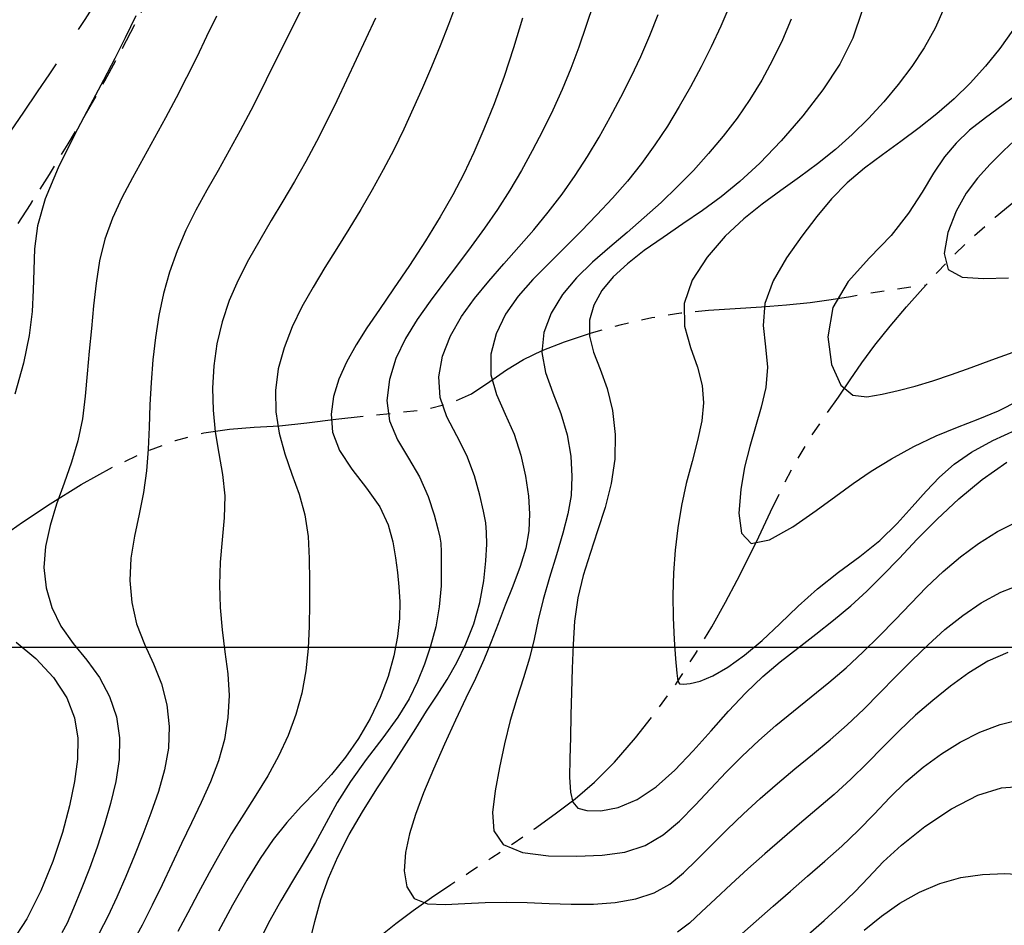
# Model space of a CAD drawing. Extents: x 698715 to 706779, y 5809742 to 5818409.
# Drawn here: x 700371 to 700461, y 5811974 to 5812058 of the extents above; entities that cross this region are included whole.
import ezdxf

# ---------------------------------------------------------------- set-up
doc = ezdxf.new("R2010")
doc.units = 0
doc.header["$LTSCALE"] = 2.5
doc.header["$MEASUREMENT"] = 0
for name, pattern in [('T17', [9.5, 6, -0.5, 0.5, -0.5, 0.5, -0.5, 0.5, -0.5]), ('T20', [1.5, 1, -0.5]), ('T50', [4.5, 3, -1.5])]:
    doc.linetypes.add(name, pattern=pattern)
doc.layers.get('0').update_dxf_attribs({"color": 5, "linetype": 'CONTINUOUS'})
for name, color, linetype in [('CURVA_DE_NIVEL_INDICE', 18, 'CONTINUOUS'), ('CURVA_DE_NIVEL_SECUND', 250, 'CONTINUOUS'), ('DRENAJE_SECUNDARIO', 5, 'CONTINUOUS'), ('MALLA_UTM_Y_COORD', 8, 'CONTINUOUS'), ('SENDEROS', 1, 'CONTINUOUS'), ('VEGETACION', 3, 'CONTINUOUS')]:
    doc.layers.add(name, color=color, linetype=linetype)

# ---------------------------------------------------------------- blocks, each defined once
blk = doc.blocks.new('ANGOL7')
at = {"layer": 'CURVA_DE_NIVEL_INDICE'}
for points, elevation in [([(700448.213, 5812058.65), (700447.353, 5812056.103), (700446.144, 5812053.709), (700444.597, 5812051.347), (700442.749, 5812048.945), (700440.749, 5812046.627), (700438.777, 5812044.568), (700436.961, 5812042.888), (700435.243, 5812041.492), (700433.517, 5812040.233), (700431.709, 5812038.99), (700429.889, 5812037.75), (700428.158, 5812036.527), (700426.609, 5812035.325), (700425.29, 5812034.115), (700424.24, 5812032.855), (700423.497, 5812031.516), (700423.102, 5812030.111), (700423.097, 5812028.665), (700423.482, 5812027.184), (700424.095, 5812025.599), (700424.735, 5812023.825), (700425.223, 5812021.805), (700425.48, 5812019.609), (700425.452, 5812017.337), (700425.112, 5812015.076), (700424.545, 5812012.861), (700423.86, 5812010.713), (700423.162, 5812008.642), (700422.532, 5812006.604), (700422.043, 5812004.543), (700421.746, 5812002.42), (700421.595, 5812000.248), (700421.52, 5811998.06), (700421.463, 5811995.885), (700421.407, 5811993.753), (700421.35, 5811991.693), (700421.295, 5811989.752), (700421.279, 5811988.037), (700421.352, 5811986.672), (700421.57, 5811985.746), (700422.04, 5811985.205), (700422.878, 5811984.962), (700424.155, 5811984.957), (700425.75, 5811985.262), (700427.495, 5811985.975), (700429.25, 5811987.157), (700430.976, 5811988.704), (700432.663, 5811990.468), (700434.304, 5811992.313), (700435.908, 5811994.13), (700437.49, 5811995.82), (700439.066, 5811997.313), (700440.655, 5811998.659), (700442.273, 5811999.937), (700443.928, 5812001.213), (700445.574, 5812002.506), (700447.153, 5812003.82), (700448.634, 5812005.17), (700450.086, 5812006.606), (700451.605, 5812008.187), (700453.272, 5812009.946), (700455.101, 5812011.81), (700457.093, 5812013.68), (700459.241, 5812015.456), (700461.513, 5812017.038)], 140), ([(700416.952, 5812057.927), (700416.114, 5812055.203), (700415.248, 5812052.553), (700414.337, 5812050.053), (700413.399, 5812047.724), (700412.462, 5812045.577), (700411.532, 5812043.595), (700410.536, 5812041.661), (700409.382, 5812039.632), (700408.014, 5812037.418), (700406.535, 5812035.147), (700405.087, 5812033.002), (700403.783, 5812031.116), (700402.634, 5812029.434), (700401.625, 5812027.848), (700400.749, 5812026.272), (700400.042, 5812024.685), (700399.548, 5812023.085), (700399.325, 5812021.466), (700399.471, 5812019.819), (700400.1, 5812018.13), (700401.241, 5812016.397), (700402.603, 5812014.651), (700403.813, 5812012.933), (700404.589, 5812011.281), (700405.01, 5812009.714), (700405.245, 5812008.252), (700405.431, 5812006.892), (700405.573, 5812005.564), (700405.645, 5812004.177), (700405.618, 5812002.657), (700405.455, 5812000.998), (700405.117, 5811999.21), (700404.572, 5811997.312), (700403.834, 5811995.367), (700402.922, 5811993.447), (700401.858, 5811991.614), (700400.663, 5811989.889), (700399.36, 5811988.283), (700397.979, 5811986.791), (700396.582, 5811985.35), (700395.243, 5811983.88), (700394.007, 5811982.305), (700392.813, 5811980.551), (700391.577, 5811978.547), (700390.252, 5811976.265), (700388.958, 5811973.858)], 150), ([(700443.228, 5811973.56), (700444.696, 5811974.86), (700446.158, 5811976.168), (700447.533, 5811977.483), (700448.799, 5811978.819), (700450.146, 5811980.233), (700451.82, 5811981.793), (700453.978, 5811983.508), (700456.414, 5811985.143), (700458.835, 5811986.4), (700461.026, 5811987.062), (700463.091, 5811987.225)], 150), ([(700381.373, 5812058.146), (700380.38, 5812056.123), (700379.423, 5812054.214), (700378.394, 5812052.228), (700377.168, 5812049.92), (700375.694, 5812047.145), (700374.204, 5812044.151), (700373.003, 5812041.287), (700372.316, 5812038.819), (700372.032, 5812036.689), (700371.96, 5812034.757), (700371.925, 5812032.881), (700371.819, 5812030.915), (700371.55, 5812028.712), (700371.035, 5812026.161), (700370.218, 5812023.307)], 160), ([(700370.35, 5812000.46), (700372.164, 5811998.977), (700373.774, 5811997.221), (700375.005, 5811995.353), (700375.728, 5811993.498), (700376.014, 5811991.632), (700375.98, 5811989.697), (700375.726, 5811987.635), (700375.267, 5811985.401), (700374.598, 5811982.95), (700373.717, 5811980.282), (700372.629, 5811977.565), (700371.34, 5811975.012), (700369.881, 5811972.784)], 160)]:
    blk.add_lwpolyline(points, dxfattribs=dict(at, elevation=elevation))
at = {"layer": 'CURVA_DE_NIVEL_SECUND'}
for points, elevation in [([(700462.634, 5812047.048), (700461.25, 5812045.761), (700459.975, 5812044.488), (700458.821, 5812043.215), (700457.785, 5812041.824), (700456.862, 5812040.168), (700456.098, 5812038.202), (700455.75, 5812036.265), (700456.125, 5812034.793), (700457.419, 5812034.094), (700459.385, 5812033.952), (700461.665, 5812034.025)], 132), ([(700462.845, 5812051.188), (700461.178, 5812049.95), (700459.55, 5812048.771), (700458.078, 5812047.615), (700456.842, 5812046.439), (700455.774, 5812045.156), (700454.77, 5812043.668), (700453.718, 5812041.914), (700452.47, 5812039.965), (700450.873, 5812037.927), (700448.886, 5812035.867), (700446.924, 5812033.695), (700445.517, 5812031.28), (700445.058, 5812028.597), (700445.397, 5812026.046), (700446.247, 5812024.13), (700447.36, 5812023.208), (700448.644, 5812023.056), (700450.045, 5812023.303), (700451.52, 5812023.646), (700453.07, 5812024.044), (700454.705, 5812024.527), (700456.433, 5812025.11), (700458.247, 5812025.771), (700460.137, 5812026.475), (700462.087, 5812027.19)], 134), ([(700462.077, 5812056.833), (700460.867, 5812055.135), (700459.553, 5812053.51), (700458.149, 5812051.962), (700456.658, 5812050.498), (700455.089, 5812049.123), (700453.456, 5812047.821), (700451.777, 5812046.573), (700450.076, 5812045.354), (700448.408, 5812044.11), (700446.835, 5812042.778), (700445.395, 5812041.307), (700444.028, 5812039.67), (700442.653, 5812037.852), (700441.247, 5812035.854), (700440.022, 5812033.754), (700439.253, 5812031.652), (700439.105, 5812029.624), (700439.306, 5812027.674), (700439.478, 5812025.783), (700439.33, 5812023.935), (700438.917, 5812022.116), (700438.383, 5812020.31), (700437.855, 5812018.494), (700437.391, 5812016.599), (700437.035, 5812014.547), (700436.864, 5812012.367), (700437.098, 5812010.517), (700437.992, 5812009.565), (700439.681, 5812009.885), (700441.827, 5812011.086), (700443.973, 5812012.587), (700445.78, 5812013.922), (700447.38, 5812015.091), (700449.027, 5812016.212), (700450.906, 5812017.364), (700452.946, 5812018.485), (700455.01, 5812019.477), (700456.99, 5812020.28), (700458.893, 5812020.999), (700460.758, 5812021.78), (700462.626, 5812022.722)], 136), ([(700455.74, 5812058.889), (700454.912, 5812057.014), (700453.917, 5812055.212), (700452.78, 5812053.483), (700451.527, 5812051.823), (700450.185, 5812050.225), (700448.774, 5812048.687), (700447.294, 5812047.217), (700445.738, 5812045.828), (700444.108, 5812044.524), (700442.425, 5812043.278), (700440.72, 5812042.058), (700439.016, 5812040.817), (700437.312, 5812039.453), (700435.603, 5812037.85), (700433.936, 5812035.938), (700432.568, 5812033.824), (700431.81, 5812031.658), (700431.852, 5812029.57), (700432.403, 5812027.606), (700433.055, 5812025.79), (700433.468, 5812024.124), (700433.591, 5812022.515), (700433.443, 5812020.848), (700433.061, 5812019.035), (700432.546, 5812017.1), (700432.017, 5812015.095), (700431.572, 5812013.065), (700431.228, 5812011.018), (700430.983, 5812008.953), (700430.834, 5812006.874), (700430.774, 5812004.791), (700430.798, 5812002.722), (700430.895, 5812000.712), (700431.027, 5811998.943), (700431.15, 5811997.623), (700431.246, 5811996.897), (700431.408, 5811996.626), (700431.753, 5811996.603), (700432.378, 5811996.675), (700433.282, 5811996.894), (700434.447, 5811997.365), (700435.838, 5811998.166), (700437.384, 5811999.27), (700439, 5812000.622), (700440.627, 5812002.16), (700442.304, 5812003.785), (700444.095, 5812005.393), (700446.027, 5812006.906), (700447.984, 5812008.367), (700449.817, 5812009.847), (700451.412, 5812011.39), (700452.808, 5812012.934), (700454.082, 5812014.387), (700455.323, 5812015.682), (700456.671, 5812016.856), (700458.278, 5812017.968), (700460.235, 5812019.053), (700462.38, 5812020.035)], 138), ([(700441.663, 5812057.851), (700440.86, 5812055.942), (700439.96, 5812054.069), (700438.965, 5812052.239), (700437.875, 5812050.46), (700436.69, 5812048.74), (700435.421, 5812047.078), (700434.078, 5812045.472), (700432.674, 5812043.92), (700431.213, 5812042.422), (700429.702, 5812040.975), (700428.147, 5812039.575), (700426.565, 5812038.205), (700424.973, 5812036.845), (700423.402, 5812035.47), (700421.921, 5812034.032), (700420.615, 5812032.48), (700419.571, 5812030.78), (700418.899, 5812028.977), (700418.715, 5812027.133), (700419.069, 5812025.295), (700419.751, 5812023.442), (700420.485, 5812021.538), (700421.042, 5812019.568), (700421.379, 5812017.6), (700421.5, 5812015.725), (700421.41, 5812013.995), (700421.126, 5812012.305), (700420.667, 5812010.513), (700420.067, 5812008.525), (700419.421, 5812006.44), (700418.838, 5812004.402), (700418.392, 5812002.52), (700418.01, 5812000.746), (700417.585, 5811998.995), (700417.041, 5811997.19), (700416.426, 5811995.293), (700415.818, 5811993.273), (700415.282, 5811991.125), (700414.823, 5811988.925), (700414.437, 5811986.777), (700414.171, 5811984.786), (700414.301, 5811983.091), (700415.16, 5811981.837), (700416.949, 5811981.115), (700419.348, 5811980.812), (700421.91, 5811980.765), (700424.265, 5811980.853), (700426.359, 5811981.142), (700428.222, 5811981.742), (700429.884, 5811982.723), (700431.404, 5811984.002), (700432.843, 5811985.455), (700434.259, 5811986.971), (700435.687, 5811988.497), (700437.155, 5811989.99), (700438.685, 5811991.42), (700440.269, 5811992.793), (700441.888, 5811994.127), (700443.525, 5811995.441), (700445.153, 5811996.763), (700446.745, 5811998.125), (700448.281, 5811999.549), (700449.77, 5812001.024), (700451.228, 5812002.532), (700452.675, 5812004.051), (700454.14, 5812005.549), (700455.655, 5812006.99), (700457.248, 5812008.339), (700458.921, 5812009.57), (700460.672, 5812010.658), (700462.496, 5812011.581)], 142), ([(700436.02, 5812059.119), (700435.2, 5812057.197), (700434.308, 5812055.307), (700433.375, 5812053.442), (700432.399, 5812051.603), (700431.373, 5812049.788), (700430.29, 5812048.002), (700429.138, 5812046.255), (700427.91, 5812044.562), (700426.6, 5812042.932), (700425.222, 5812041.357), (700423.795, 5812039.823), (700422.337, 5812038.319), (700420.86, 5812036.834), (700419.377, 5812035.357), (700417.912, 5812033.87), (700416.549, 5812032.326), (700415.387, 5812030.67), (700414.52, 5812028.87), (700414.041, 5812026.987), (700414.038, 5812025.103), (700414.541, 5812023.277), (700415.34, 5812021.47), (700416.165, 5812019.618), (700416.798, 5812017.687), (700417.225, 5812015.756), (700417.485, 5812013.932), (700417.601, 5812012.283), (700417.54, 5812010.727), (700417.258, 5812009.138), (700416.736, 5812007.43), (700416.063, 5812005.647), (700415.358, 5812003.872), (700414.708, 5812002.163), (700414.077, 5812000.5), (700413.397, 5811998.838), (700412.615, 5811997.131), (700411.735, 5811995.31), (700410.773, 5811993.305), (700409.758, 5811991.085), (700408.756, 5811988.786), (700407.847, 5811986.587), (700407.098, 5811984.619), (700406.538, 5811982.828), (700406.183, 5811981.113), (700406.068, 5811979.428), (700406.294, 5811977.943), (700406.983, 5811976.882), (700408.203, 5811976.391), (700409.818, 5811976.315), (700411.642, 5811976.417), (700413.519, 5811976.502), (700415.429, 5811976.53), (700417.383, 5811976.498), (700419.387, 5811976.418), (700421.423, 5811976.346), (700423.467, 5811976.353), (700425.483, 5811976.504), (700427.386, 5811976.84), (700429.078, 5811977.4), (700430.503, 5811978.207), (700431.764, 5811979.235), (700433.005, 5811980.447), (700434.341, 5811981.798), (700435.773, 5811983.23), (700437.277, 5811984.677), (700438.827, 5811986.087), (700440.413, 5811987.46), (700442.023, 5811988.805), (700443.647, 5811990.136), (700445.258, 5811991.48), (700446.832, 5811992.865), (700448.348, 5811994.31), (700449.825, 5811995.797), (700451.288, 5811997.298), (700452.763, 5811998.786), (700454.269, 5812000.237), (700455.828, 5812001.63), (700457.458, 5812002.937), (700459.167, 5812004.108), (700460.967, 5812005.087), (700462.859, 5812005.83)], 144), ([(700461.613, 5811999.532), (700459.764, 5811998.712), (700458.011, 5811997.645), (700456.332, 5811996.422), (700454.704, 5811995.118), (700453.127, 5811993.75), (700451.602, 5811992.32), (700450.124, 5811990.837), (700448.66, 5811989.339), (700447.168, 5811987.87), (700445.621, 5811986.462), (700444.032, 5811985.096), (700442.43, 5811983.743), (700440.837, 5811982.378), (700439.257, 5811980.995), (700437.692, 5811979.595), (700436.153, 5811978.191), (700434.701, 5811976.845), (700433.408, 5811975.633), (700432.302, 5811974.612), (700431.225, 5811973.763)], 146), ([(700397.355, 5811972.74), (700397.82, 5811974.764), (700398.387, 5811976.765), (700399.084, 5811978.739), (700399.94, 5811980.72), (700400.985, 5811982.752), (700402.221, 5811984.855), (700403.553, 5811986.962), (700404.858, 5811988.98), (700406.043, 5811990.837), (700407.118, 5811992.539), (700408.125, 5811994.108), (700409.094, 5811995.582), (700410.026, 5811997.046), (700410.913, 5811998.597), (700411.742, 5812000.309), (700412.464, 5812002.165), (700413.023, 5812004.123), (700413.383, 5812006.118), (700413.575, 5812007.976), (700413.65, 5812009.498), (700413.647, 5812010.578), (700413.557, 5812011.473), (700413.36, 5812012.533), (700413.033, 5812014.015), (700412.534, 5812015.8), (700411.82, 5812017.672), (700410.899, 5812019.468), (700409.991, 5812021.22), (700409.37, 5812023.01), (700409.248, 5812024.893), (700409.593, 5812026.813), (700410.313, 5812028.688), (700411.318, 5812030.455), (700412.524, 5812032.125), (700413.853, 5812033.73), (700415.233, 5812035.301), (700416.623, 5812036.864), (700417.993, 5812038.443), (700419.317, 5812040.062), (700420.583, 5812041.725), (700421.785, 5812043.435), (700422.92, 5812045.193), (700423.996, 5812046.99), (700425.023, 5812048.815), (700426.01, 5812050.659), (700426.95, 5812052.525), (700427.837, 5812054.417), (700428.663, 5812056.338), (700429.431, 5812058.286)], 146), ([(700423.483, 5812059.25), (700422.808, 5812057.263), (700422.127, 5812055.278), (700421.402, 5812053.313), (700420.6, 5812051.38), (700419.73, 5812049.476), (700418.808, 5812047.595), (700417.848, 5812045.733), (700416.841, 5812043.896), (700415.777, 5812042.092), (700414.648, 5812040.326), (700413.462, 5812038.597), (700412.233, 5812036.9), (700410.975, 5812035.227), (700409.709, 5812033.562), (700408.46, 5812031.887), (700407.26, 5812030.182), (700406.18, 5812028.423), (700405.298, 5812026.588), (700404.698, 5812024.67), (700404.47, 5812022.735), (700404.707, 5812020.867), (700405.439, 5812019.12), (700406.452, 5812017.427), (700407.467, 5812015.693), (700408.258, 5812013.882), (700408.81, 5812012.197), (700409.157, 5812010.903), (700409.339, 5812010.146), (700409.415, 5812009.597), (700409.447, 5812008.808), (700409.474, 5812007.451), (700409.446, 5812005.672), (700409.292, 5812003.74), (700408.96, 5812001.875), (700408.484, 5812000.116), (700407.92, 5811998.455), (700407.294, 5811996.868), (700406.516, 5811995.27), (700405.468, 5811993.56), (700404.092, 5811991.67), (700402.56, 5811989.668), (700401.105, 5811987.655), (700399.9, 5811985.712), (700398.873, 5811983.84), (700397.892, 5811982.02), (700396.855, 5811980.233), (700395.781, 5811978.454), (700394.717, 5811976.66), (700393.703, 5811974.831), (700392.751, 5811972.964)], 148), ([(700436.879, 5811973.415), (700438.453, 5811974.77), (700440.03, 5811976.155), (700441.599, 5811977.547), (700443.173, 5811978.935), (700444.756, 5811980.314), (700446.323, 5811981.706), (700447.845, 5811983.145), (700449.305, 5811984.644), (700450.749, 5811986.157), (700452.238, 5811987.618), (700453.82, 5811988.974), (700455.492, 5811990.199), (700457.237, 5811991.278), (700459.043, 5811992.192), (700460.913, 5811992.904), (700462.853, 5811993.37)], 148), ([(700410.858, 5812059.316), (700410.125, 5812057.352), (700409.359, 5812055.4), (700408.562, 5812053.461), (700407.74, 5812051.532), (700406.895, 5812049.612), (700406.019, 5812047.706), (700405.102, 5812045.82), (700404.135, 5812043.96), (700403.121, 5812042.124), (700402.067, 5812040.312), (700400.978, 5812038.519), (700399.872, 5812036.738), (700398.763, 5812034.96), (700397.676, 5812033.173), (700396.653, 5812031.361), (700395.743, 5812029.503), (700394.997, 5812027.588), (700394.466, 5812025.631), (700394.203, 5812023.653), (700394.245, 5812021.678), (700394.553, 5812019.724), (700395.072, 5812017.813), (700395.73, 5812015.952), (700396.396, 5812014.1), (700396.925, 5812012.202), (700397.212, 5812010.22), (700397.315, 5812008.174), (700397.333, 5812006.098), (700397.343, 5812004.023), (700397.321, 5812001.952), (700397.22, 5811999.887), (700396.997, 5811997.829), (700396.626, 5811995.794), (700396.088, 5811993.802), (700395.371, 5811991.867), (700394.499, 5811989.989), (700393.502, 5811988.165), (700392.416, 5811986.387), (700391.29, 5811984.628), (700390.177, 5811982.858), (700389.116, 5811981.055), (700388.1, 5811979.222), (700387.112, 5811977.372), (700386.142, 5811975.537), (700385.229, 5811973.833)], 152), ([(700448.389, 5811973.941), (700449.988, 5811975.25), (700451.684, 5811976.438), (700453.475, 5811977.457), (700455.348, 5811978.255), (700457.293, 5811978.796), (700459.292, 5811979.091), (700461.327, 5811979.165), (700463.381, 5811979.047), (700465.444, 5811978.783), (700467.508, 5811978.423), (700469.566, 5811978.012), (700471.616, 5811977.562), (700473.658, 5811977.078), (700475.69, 5811976.56), (700477.7, 5811975.977), (700479.672, 5811975.293), (700481.596, 5811974.485), (700483.485, 5811973.582)], 152), ([(700403.412, 5812057.933), (700402.526, 5812056.032), (700401.637, 5812054.132), (700400.753, 5812052.229), (700399.861, 5812050.33), (700398.945, 5812048.443), (700397.989, 5812046.578), (700396.993, 5812044.732), (700395.962, 5812042.907), (700394.901, 5812041.097), (700393.827, 5812039.295), (700392.762, 5812037.49), (700391.729, 5812035.67), (700390.775, 5812033.82), (700389.952, 5812031.922), (700389.3, 5812029.964), (700388.829, 5812027.958), (700388.535, 5812025.923), (700388.417, 5812023.878), (700388.466, 5812021.841), (700388.675, 5812019.832), (700389.01, 5812017.862), (700389.349, 5812015.91), (700389.543, 5812013.943), (700389.496, 5812011.939), (700389.304, 5812009.901), (700389.115, 5812007.837), (700389.049, 5812005.758), (700389.116, 5812003.68), (700389.3, 5812001.618), (700389.567, 5811999.584), (700389.82, 5811997.566), (700389.942, 5811995.552), (700389.84, 5811993.531), (700389.509, 5811991.52), (700388.967, 5811989.542), (700388.237, 5811987.61), (700387.383, 5811985.712), (700386.473, 5811983.825), (700385.567, 5811981.932), (700384.668, 5811980.034), (700383.77, 5811978.135), (700382.864, 5811976.246), (700381.937, 5811974.403), (700380.973, 5811972.65)], 154), ([(700396.65, 5812058.814), (700395.701, 5812056.946), (700394.758, 5812055.073), (700393.83, 5812053.193), (700392.901, 5812051.312), (700391.953, 5812049.44), (700390.973, 5812047.586), (700389.963, 5812045.747), (700388.933, 5812043.918), (700387.898, 5812042.094), (700386.896, 5812040.259), (700385.97, 5812038.398), (700385.157, 5812036.5), (700384.469, 5812034.56), (700383.91, 5812032.582), (700383.48, 5812030.566), (700383.161, 5812028.521), (700382.933, 5812026.458), (700382.774, 5812024.388), (700382.661, 5812022.322), (700382.573, 5812020.273), (700382.481, 5812018.25), (700382.333, 5812016.245), (700382.07, 5812014.25), (700381.667, 5812012.255), (700381.231, 5812010.249), (700380.905, 5812008.22), (700380.808, 5812006.168), (700380.978, 5812004.134), (700381.432, 5812002.167), (700382.152, 5812000.297), (700382.98, 5811998.474), (700383.725, 5811996.627), (700384.224, 5811994.702), (700384.439, 5811992.717), (700384.365, 5811990.708), (700384.009, 5811988.706), (700383.443, 5811986.717), (700382.752, 5811984.742), (700382.008, 5811982.78), (700381.231, 5811980.831), (700380.427, 5811978.893), (700379.603, 5811976.985), (700378.781, 5811975.211), (700377.985, 5811973.695)], 156), ([(700388.797, 5812058.133), (700387.873, 5812056.249), (700386.962, 5812054.358), (700386.03, 5812052.476), (700385.073, 5812050.607), (700384.088, 5812048.752), (700383.079, 5812046.909), (700382.062, 5812045.074), (700381.055, 5812043.237), (700380.087, 5812041.389), (700379.217, 5812039.509), (700378.517, 5812037.577), (700378.03, 5812035.576), (700377.707, 5812033.525), (700377.475, 5812031.448), (700377.271, 5812029.366), (700377.079, 5812027.283), (700376.895, 5812025.198), (700376.703, 5812023.116), (700376.442, 5812021.052), (700376.038, 5812019.025), (700375.451, 5812017.048), (700374.755, 5812015.103), (700374.058, 5812013.168), (700373.463, 5812011.226), (700373.053, 5812009.285), (700372.908, 5812007.363), (700373.095, 5812005.48), (700373.617, 5812003.667), (700374.465, 5812001.958), (700375.599, 5812000.366), (700376.851, 5811998.815), (700378.023, 5811997.207), (700378.947, 5811995.465), (700379.569, 5811993.602), (700379.863, 5811991.655), (700379.825, 5811989.656), (700379.523, 5811987.631), (700379.042, 5811985.605), (700378.457, 5811983.598), (700377.799, 5811981.61), (700377.085, 5811979.638), (700376.343, 5811977.709), (700375.634, 5811975.971), (700375.027, 5811974.602), (700374.55, 5811973.696)], 158)]:
    blk.add_lwpolyline(points, dxfattribs=dict(at, elevation=elevation))
at = {"layer": 'DRENAJE_SECUNDARIO', "linetype": 'T17', "flags": 128}
for points in [[(700352.36, 5811915.78), (700352.967, 5811916.578), (700353.756, 5811917.61), (700354.83, 5811918.981), (700356.072, 5811920.495), (700357.391, 5811922.004), (700358.818, 5811923.539), (700360.413, 5811925.173), (700362.207, 5811926.95), (700364.103, 5811928.772), (700365.977, 5811930.51), (700367.735, 5811932.071), (700369.417, 5811933.506), (700371.098, 5811934.9), (700372.833, 5811936.328), (700374.604, 5811937.811), (700376.373, 5811939.358), (700378.111, 5811940.984), (700379.813, 5811942.725), (700381.478, 5811944.628), (700383.099, 5811946.705), (700384.619, 5811948.843), (700385.975, 5811950.897), (700387.129, 5811952.762), (700388.153, 5811954.496), (700389.15, 5811956.198), (700390.199, 5811957.938), (700391.292, 5811959.677), (700392.402, 5811961.348), (700393.508, 5811962.9), (700394.628, 5811964.343), (700395.787, 5811965.7), (700397.004, 5811966.998), (700398.273, 5811968.263), (700399.582, 5811969.522), (700400.923, 5811970.794), (700402.31, 5811972.07), (700403.758, 5811973.332), (700405.283, 5811974.565), (700406.889, 5811975.777), (700408.578, 5811976.975), (700410.351, 5811978.172), (700412.201, 5811979.386), (700414.118, 5811980.64), (700416.086, 5811981.947), (700418.055, 5811983.293), (700419.967, 5811984.66), (700421.786, 5811986.055), (700423.573, 5811987.597), (700425.412, 5811989.433), (700427.352, 5811991.661), (700429.314, 5811994.171), (700431.187, 5811996.802), (700432.875, 5811999.406), (700434.358, 5812001.886), (700435.633, 5812004.155), (700436.716, 5812006.176), (700437.697, 5812008.11), (700438.687, 5812010.165), (700439.772, 5812012.481), (700440.956, 5812014.925), (700442.218, 5812017.293), (700443.53, 5812019.426), (700444.827, 5812021.329), (700446.033, 5812023.05), (700447.112, 5812024.646), (700448.172, 5812026.208), (700449.358, 5812027.832), (700450.767, 5812029.579), (700452.292, 5812031.359), (700453.778, 5812033.042), (700455.137, 5812034.553), (700456.549, 5812036.033), (700458.26, 5812037.677), (700460.43, 5812039.598), (700462.866, 5812041.595), (700465.287, 5812043.385), (700467.485, 5812044.763), (700469.545, 5812045.839), (700471.623, 5812046.802), (700473.829, 5812047.789), (700476.075, 5812048.743), (700478.228, 5812049.553), (700480.201, 5812050.149), (700482.098, 5812050.603), (700484.07, 5812051.025), (700486.221, 5812051.49), (700488.469, 5812051.941), (700490.68, 5812052.287), (700492.752, 5812052.464), (700494.689, 5812052.514), (700496.523, 5812052.505), (700498.298, 5812052.497), (700500.106, 5812052.509), (700502.05, 5812052.553), (700504.202, 5812052.635), (700506.507, 5812052.742), (700508.877, 5812052.857), (700511.239, 5812052.969), (700513.583, 5812053.093), (700515.91, 5812053.25), (700518.221, 5812053.448), (700520.508, 5812053.648), (700522.757, 5812053.798), (700524.962, 5812053.862), (700527.135, 5812053.862), (700529.295, 5812053.833), (700531.452, 5812053.805), (700533.598, 5812053.765), (700535.715, 5812053.697), (700537.8, 5812053.588), (700539.893, 5812053.462), (700542.045, 5812053.352), (700544.295, 5812053.28), (700546.633, 5812053.233), (700549.037, 5812053.188), (700551.48, 5812053.129), (700553.915, 5812053.064), (700556.288, 5812053.008), (700558.561, 5812052.976), (700560.748, 5812052.972), (700562.88, 5812052.998), (700564.974, 5812053.071), (700567.001, 5812053.264), (700568.925, 5812053.667), (700570.727, 5812054.349), (700572.475, 5812055.313), (700574.258, 5812056.54), (700576.15, 5812058.007), (700578.149, 5812059.66), (700580.237, 5812061.438), (700582.381, 5812063.274), (700584.491, 5812065.064), (700586.462, 5812066.697), (700588.221, 5812068.096), (700589.835, 5812069.33), (700591.407, 5812070.502), (700593.003, 5812071.702), (700594.56, 5812072.973), (700595.98, 5812074.343), (700597.209, 5812075.834), (700598.357, 5812077.432), (700599.578, 5812079.117), (700600.989, 5812080.874), (700602.559, 5812082.726), (700604.223, 5812084.703), (700605.928, 5812086.794), (700607.659, 5812088.816), (700609.417, 5812090.545), (700611.188, 5812091.838), (700612.916, 5812092.873), (700614.533, 5812093.907), (700615.999, 5812095.141), (700617.371, 5812096.547), (700618.737, 5812098.038), (700620.15, 5812099.543), (700621.552, 5812101.047), (700622.85, 5812102.552), (700623.987, 5812104.046), (700625.034, 5812105.477), (700626.093, 5812106.78), (700627.264, 5812107.927), (700628.629, 5812109.039), (700630.265, 5812110.277), (700632.206, 5812111.738), (700634.305, 5812113.28), (700636.368, 5812114.698), (700638.251, 5812115.839), (700639.995, 5812116.745), (700641.69, 5812117.513), (700643.42, 5812118.214), (700645.251, 5812118.825), (700647.245, 5812119.302), (700649.436, 5812119.621), (700651.754, 5812119.841), (700654.103, 5812120.043), (700656.395, 5812120.3), (700658.568, 5812120.65), (700660.565, 5812121.125), (700662.363, 5812121.757), (700664.062, 5812122.575), (700665.792, 5812123.61), (700667.646, 5812124.886), (700669.575, 5812126.405), (700671.492, 5812128.163), (700673.297, 5812130.103), (700674.844, 5812131.953), (700676.84, 5812134.5)], [(700347.22, 5811995.28), (700348.553, 5811995.717), (700350.272, 5811996.305), (700352.527, 5811997.219), (700354.963, 5811998.495), (700357.28, 5812000.123), (700359.382, 5812001.914), (700361.223, 5812003.637), (700362.791, 5812005.113), (700364.195, 5812006.39), (700365.575, 5812007.573), (700367.07, 5812008.762), (700368.809, 5812010.048), (700370.92, 5812011.517), (700373.478, 5812013.21), (700376.342, 5812014.981), (700379.318, 5812016.637), (700382.237, 5812018.012), (700385.019, 5812019.057), (700387.608, 5812019.75), (700389.985, 5812020.103), (700392.264, 5812020.262), (700394.598, 5812020.407), (700397.103, 5812020.67), (700399.756, 5812021.007), (700402.498, 5812021.327), (700405.257, 5812021.581), (700407.895, 5812021.9), (700410.257, 5812022.455), (700412.239, 5812023.357), (700413.935, 5812024.463), (700415.485, 5812025.567), (700417.036, 5812026.51), (700418.754, 5812027.335), (700420.805, 5812028.13), (700423.293, 5812028.953), (700426.055, 5812029.733), (700428.86, 5812030.368), (700431.526, 5812030.786), (700434.06, 5812031.038), (700436.517, 5812031.203), (700438.93, 5812031.355), (700441.251, 5812031.527), (700443.407, 5812031.742), (700445.353, 5812032.015), (700447.147, 5812032.32), (700448.872, 5812032.623), (700450.564, 5812032.892), (700452.073, 5812033.11), (700454.07, 5812033.38)]]:
    blk.add_lwpolyline(points, dxfattribs=at)
at = {"layer": 'MALLA_UTM_Y_COORD'}
blk.add_lwpolyline([(698750, 5812000), (700750, 5812000)], dxfattribs=at)
at = {"layer": 'SENDEROS', "linetype": 'T50', "flags": 128}
blk.add_lwpolyline([(700320.82, 5811937.39), (700321.585, 5811938.097), (700322.582, 5811939.011), (700323.949, 5811940.23), (700325.548, 5811941.587), (700327.247, 5811942.945), (700328.94, 5811944.29), (700330.532, 5811945.638), (700331.955, 5811947.018), (700333.27, 5811948.506), (700334.565, 5811950.192), (700335.898, 5811952.128), (700337.198, 5811954.217), (700338.362, 5811956.323), (700339.311, 5811958.346), (700340.066, 5811960.321), (700340.672, 5811962.318), (700341.164, 5811964.411), (700341.555, 5811966.689), (700341.847, 5811969.243), (700342.047, 5811972.104), (700342.178, 5811975.054), (700342.268, 5811977.812), (700342.351, 5811980.192), (700342.485, 5811982.388), (700342.738, 5811984.687), (700343.165, 5811987.3), (700343.767, 5811990.133), (700344.537, 5811993.013), (700345.461, 5811995.797), (700346.516, 5811998.452), (700347.673, 5812000.975), (700348.899, 5812003.38), (700350.124, 5812005.755), (700351.275, 5812008.21), (700352.3, 5812010.812), (700353.247, 5812013.471), (700354.188, 5812016.058), (700355.178, 5812018.479), (700356.208, 5812020.779), (700357.25, 5812023.038), (700358.286, 5812025.321), (700359.324, 5812027.635), (700360.38, 5812029.97), (700361.461, 5812032.31), (700362.541, 5812034.599), (700363.587, 5812036.777), (700364.586, 5812038.809), (700365.62, 5812040.785), (700366.793, 5812042.825), (700368.167, 5812045.003), (700369.636, 5812047.21), (700371.055, 5812049.292), (700372.314, 5812051.139), (700373.446, 5812052.822), (700374.525, 5812054.452), (700375.606, 5812056.118), (700376.688, 5812057.809), (700377.757, 5812059.488), (700378.803, 5812061.14), (700379.847, 5812062.828), (700380.915, 5812064.635), (700382.02, 5812066.611), (700383.126, 5812068.67), (700384.183, 5812070.688), (700385.165, 5812072.6), (700386.132, 5812074.55), (700387.168, 5812076.742), (700388.328, 5812079.292), (700389.548, 5812081.991), (700390.738, 5812084.548), (700391.827, 5812086.746), (700392.817, 5812088.672), (700393.732, 5812090.487), (700394.592, 5812092.318), (700395.41, 5812094.152), (700396.193, 5812095.942), (700396.963, 5812097.66), (700397.777, 5812099.364), (700398.705, 5812101.132), (700399.792, 5812103.02), (700400.981, 5812105.01), (700402.192, 5812107.06), (700403.361, 5812109.133), (700404.494, 5812111.2), (700405.613, 5812113.238), (700406.736, 5812115.23), (700407.855, 5812117.19), (700408.958, 5812119.142), (700410.049, 5812121.124), (700411.189, 5812123.244), (700412.457, 5812125.623), (700413.9, 5812128.327), (700415.452, 5812131.186), (700417.018, 5812133.975), (700418.515, 5812136.513), (700419.904, 5812138.799), (700421.16, 5812140.88), (700422.269, 5812142.797), (700423.271, 5812144.576), (700424.22, 5812146.24), (700425.166, 5812147.816), (700426.147, 5812149.358), (700427.2, 5812150.922), (700428.352, 5812152.545), (700429.603, 5812154.173), (700430.947, 5812155.732), (700432.374, 5812157.137), (700433.876, 5812158.279), (700435.443, 5812159.038), (700437.083, 5812159.347), (700438.867, 5812159.339), (700440.887, 5812159.198), (700443.185, 5812159.077), (700445.623, 5812158.991), (700448.017, 5812158.925), (700450.247, 5812158.862), (700452.459, 5812158.788), (700454.862, 5812158.685), (700457.598, 5812158.546), (700460.541, 5812158.387), (700463.497, 5812158.232), (700466.297, 5812158.094), (700468.882, 5812157.945), (700471.22, 5812157.745), (700473.321, 5812157.462), (700475.371, 5812157.087), (700477.597, 5812156.622), (700480.16, 5812156.071), (700482.952, 5812155.474), (700485.8, 5812154.875), (700488.575, 5812154.309), (700491.342, 5812153.771), (700494.212, 5812153.247), (700497.243, 5812152.731), (700500.28, 5812152.268), (700503.115, 5812151.91), (700505.598, 5812151.694), (700507.809, 5812151.586), (700509.887, 5812151.53), (700511.947, 5812151.483), (700514.022, 5812151.43), (700516.122, 5812151.368), (700518.245, 5812151.295), (700520.35, 5812151.221), (700522.385, 5812151.158), (700524.326, 5812151.113), (700526.27, 5812151.054), (700528.343, 5812150.942), (700530.639, 5812150.753), (700533.12, 5812150.525), (700535.713, 5812150.31), (700538.358, 5812150.144), (700541.025, 5812149.99), (700543.697, 5812149.792), (700546.352, 5812149.503), (700548.972, 5812149.113), (700551.537, 5812148.617), (700554.028, 5812148.021), (700556.442, 5812147.372), (700558.775, 5812146.723), (700561.04, 5812146.116), (700563.31, 5812145.534), (700565.673, 5812144.947), (700568.181, 5812144.341), (700570.728, 5812143.771), (700573.173, 5812143.31), (700575.406, 5812143.006), (700577.447, 5812142.821), (700579.347, 5812142.692), (700581.171, 5812142.563), (700583.039, 5812142.404), (700585.083, 5812142.188), (700587.396, 5812141.898), (700589.911, 5812141.538), (700592.518, 5812141.118), (700595.13, 5812140.656), (700597.734, 5812140.186), (700600.335, 5812139.747), (700602.922, 5812139.373), (700605.415, 5812139.078), (700607.717, 5812138.868), (700609.783, 5812138.742), (700611.782, 5812138.662), (700613.938, 5812138.582), (700616.412, 5812138.468), (700619.121, 5812138.335), (700621.92, 5812138.208), (700624.681, 5812138.105), (700627.333, 5812138.011), (700629.822, 5812137.902), (700632.125, 5812137.761), (700634.353, 5812137.603), (700636.652, 5812137.45), (700639.127, 5812137.315), (700641.734, 5812137.175), (700644.39, 5812136.998), (700646.98, 5812136.769), (700649.259, 5812136.528), (700652.25, 5812136.18)], dxfattribs=at)
at = {"layer": 'VEGETACION', "linetype": 'T20', "flags": 128}
blk.add_lwpolyline([(700319.73, 5811903.14), (700320.687, 5811905.247), (700321.909, 5811907.931), (700323.45, 5811911.275), (700324.99, 5811914.532), (700326.271, 5811917.126), (700327.275, 5811919.163), (700328.047, 5811920.917), (700328.649, 5811922.684), (700329.223, 5811924.851), (700329.928, 5811927.828), (700330.903, 5811931.862), (700332.192, 5811936.552), (700333.817, 5811941.333), (700335.741, 5811945.733), (700337.696, 5811949.634), (700339.355, 5811953.008), (700340.484, 5811955.908), (700341.223, 5811958.707), (700341.805, 5811961.858), (700342.415, 5811965.668), (700343.045, 5811969.856), (700343.637, 5811973.993), (700344.161, 5811977.769), (700344.704, 5811981.333), (700345.38, 5811984.952), (700346.294, 5811988.822), (700347.516, 5811992.864), (700349.11, 5811996.927), (700351.077, 5812000.875), (700353.179, 5812004.63), (700355.118, 5812008.127), (700356.679, 5812011.34), (700357.974, 5812014.4), (700359.2, 5812017.473), (700360.515, 5812020.676), (700361.931, 5812023.913), (700363.418, 5812027.033), (700364.957, 5812029.931), (700366.548, 5812032.666), (700368.198, 5812035.338), (700369.908, 5812038.033), (700371.653, 5812040.766), (700373.403, 5812043.538), (700375.134, 5812046.352), (700376.835, 5812049.222), (700378.502, 5812052.165), (700380.134, 5812055.185), (700381.747, 5812058.235), (700383.362, 5812061.257), (700384.986, 5812064.207), (700386.588, 5812067.12), (700388.122, 5812070.045), (700389.556, 5812073.02), (700390.908, 5812076.027), (700392.21, 5812079.037), (700393.487, 5812082.009), (700394.749, 5812084.875), (700396, 5812087.557), (700397.244, 5812090.004), (700398.487, 5812092.283), (700399.733, 5812094.485), (700400.988, 5812096.683), (700402.249, 5812098.867), (700403.517, 5812101.005), (700404.782, 5812103.068), (700406.008, 5812105.029), (700407.152, 5812106.863), (700408.188, 5812108.562), (700409.16, 5812110.173), (700410.132, 5812111.76), (700411.15, 5812113.369), (700412.209, 5812114.968), (700413.285, 5812116.51), (700414.367, 5812117.965), (700415.481, 5812119.382), (700416.662, 5812120.83), (700417.93, 5812122.369), (700419.259, 5812124.025), (700420.607, 5812125.813), (700421.944, 5812127.723), (700423.286, 5812129.633), (700424.662, 5812131.393), (700426.1, 5812132.879), (700427.638, 5812134.052), (700429.312, 5812134.898), (700431.144, 5812135.422), (700433.09, 5812135.703), (700435.088, 5812135.837), (700437.093, 5812135.916), (700439.112, 5812136.01), (700441.168, 5812136.18), (700443.291, 5812136.48), (700445.544, 5812136.923), (700447.997, 5812137.51), (700450.69, 5812138.217), (700453.543, 5812138.914), (700456.443, 5812139.443), (700459.29, 5812139.692), (700462.029, 5812139.722), (700464.615, 5812139.64), (700467.044, 5812139.532), (700469.472, 5812139.406), (700472.095, 5812139.253), (700475.043, 5812139.067), (700478.187, 5812138.86), (700481.333, 5812138.65), (700484.347, 5812138.448), (700487.325, 5812138.247), (700490.423, 5812138.035), (700493.752, 5812137.804), (700497.244, 5812137.563), (700500.787, 5812137.327), (700504.283, 5812137.109), (700507.699, 5812136.931), (700511.018, 5812136.815), (700514.215, 5812136.771), (700517.233, 5812136.769), (700520.005, 5812136.765), (700522.521, 5812136.718), (700524.982, 5812136.589), (700527.645, 5812136.337), (700530.703, 5812135.939), (700534.106, 5812135.441), (700537.743, 5812134.905), (700541.499, 5812134.381), (700545.244, 5812133.875), (700548.847, 5812133.383), (700552.21, 5812132.896), (700555.387, 5812132.384), (700558.465, 5812131.817), (700561.52, 5812131.176), (700564.573, 5812130.51), (700567.633, 5812129.882), (700570.716, 5812129.335), (700573.862, 5812128.838), (700577.122, 5812128.338), (700580.521, 5812127.81), (700584.007, 5812127.334), (700587.505, 5812127.015), (700590.952, 5812126.919), (700594.337, 5812126.952), (700597.663, 5812126.98), (700600.929, 5812126.898), (700604.127, 5812126.727), (700607.247, 5812126.515), (700610.276, 5812126.305), (700613.199, 5812126.107), (700615.997, 5812125.922), (700618.669, 5812125.757), (700621.281, 5812125.648), (700623.915, 5812125.633), (700626.627, 5812125.737), (700629.375, 5812125.912), (700632.092, 5812126.095), (700634.725, 5812126.212), (700637.284, 5812126.158), (700639.793, 5812125.815), (700642.228, 5812125.098), (700644.361, 5812124.036), (700645.915, 5812122.688), (700646.712, 5812121.076), (700646.971, 5812119.075), (700647.012, 5812116.525), (700647.152, 5812113.328), (700647.702, 5812109.639), (700648.97, 5812105.677), (700651.137, 5812101.647), (700653.871, 5812097.709), (700656.715, 5812094.012), (700659.247, 5812090.622), (700661.204, 5812087.292), (700662.358, 5812083.69), (700662.58, 5812079.576), (700662.116, 5812075.059), (700661.308, 5812070.337), (700660.462, 5812065.593), (700659.734, 5812060.964), (700659.24, 5812056.573), (700659.103, 5812052.491), (700659.459, 5812048.57), (700660.445, 5812044.608), (700662.127, 5812040.49), (700664.271, 5812036.43), (700666.568, 5812032.73), (700668.76, 5812029.59), (700670.779, 5812026.81), (700672.608, 5812024.09), (700674.26, 5812021.13), (700675.864, 5812017.63), (700677.583, 5812013.288), (700679.534, 5812007.95), (700681.66, 5812002.032), (700683.858, 5811996.098), (700686.046, 5811990.656), (700688.205, 5811985.998), (700690.333, 5811982.365), (700692.447, 5811979.83), (700694.629, 5811977.808), (700696.975, 5811975.548), (700699.53, 5811972.511), (700702.117, 5811968.999), (700704.507, 5811965.522), (700706.575, 5811962.428), (700708.633, 5811959.404), (700711.098, 5811955.973), (700714.232, 5811951.839), (700717.663, 5811947.428), (700720.867, 5811943.347), (700723.482, 5811940.042), (700725.817, 5811937.317), (700728.35, 5811934.81), (700731.438, 5811932.229), (700734.97, 5811929.542), (700738.717, 5811926.782), (700742.417, 5811924.032), (700745.69, 5811921.572), (700750, 5811918.31)], dxfattribs=at)

msp = doc.modelspace()

# ---------------------------------------------------------------- block references
msp.add_blockref('ANGOL7', (0, 0))

doc.saveas('drawing.dxf')
